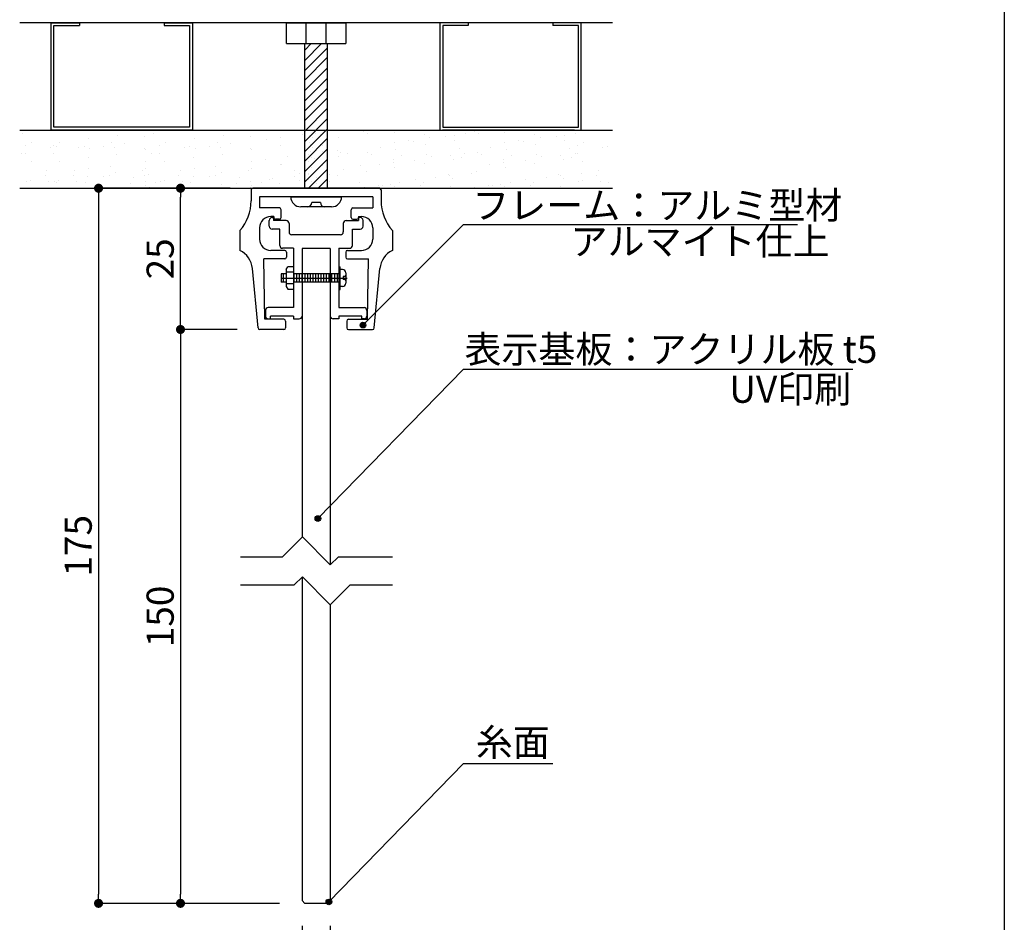
# Model space of a CAD drawing. Extents: x 290 to 570, y 1 to 193.
# Drawn here: x 483 to 570, y 49 to 129 of the extents above; entities that cross this region are included whole.
import ezdxf

# ---------------------------------------------------------------- set-up
doc = ezdxf.new("R2010")
doc.units = 0
doc.header["$MEASUREMENT"] = 0
doc.layers.get('0').update_dxf_attribs({"linetype": 'CONTINUOUS'})
doc.layers.get('DEFPOINTS').update_dxf_attribs({"linetype": 'CONTINUOUS'})
for name, color, linetype in [('100', 7, 'CONTINUOUS'), ('DIM', 2, 'CONTINUOUS'), ('SUGATA1', 11, 'CONTINUOUS'), ('ビス類', 3, 'CONTINUOUS'), ('壁', 6, 'CONTINUOUS'), ('寸法', 2, 'CONTINUOUS'), ('本体１', 7, 'CONTINUOUS'), ('本体２', 11, 'CONTINUOUS'), ('枠横ライン', 9, 'CONTINUOUS'), ('注釈', 2, 'CONTINUOUS')]:
    doc.layers.add(name, color=color, linetype=linetype)
doc.layers.add('受レール２', color=11, linetype='CONTINUOUS', lineweight=0)
doc.styles.get("Standard").update_dxf_attribs({"font": 'txt.shx', "bigfont": 'extfont.shx'})
doc.styles.add('角ゴ', font='txt.shx', dxfattribs={"bigfont": 'extfont.shx'})
doc.dimstyles.new('STANDARD$0', dxfattribs={"dimtxt": 2.4, "dimasz": 0.4, "dimexe": 0, "dimexo": 2, "dimtad": 3, "dimdec": 0, "dimzin": 0, "dimdsep": 46, "dimtxsty": 'STANDARD', "dimblk1": 'DOT', "dimblk2": 'DOT', "dimsah": 1, "dimcen": 2.5, "dimclrd": 2, "dimclre": 2, "dimclrt": 2, "dimadec": 0, "dimazin": 0, "dimtfac": 1, "dimtdec": 4, "dimtofl": 0, "dimtmove": 0, "dimatfit": 3, "dimldrblk": 'DOT', "dimfxl": 1, "dimtolj": 1, "dimtzin": 0, "dimarcsym": 0})

# ---------------------------------------------------------------- blocks, each defined once
blk = doc.blocks.new('_DOT')
at = {"color": 0, "linetype": 'ByBlock'}
blk.add_line((-0.5, 0), (-1, 0), dxfattribs=at)
at = {"color": 0, "linetype": 'ByBlock', "const_width": 0.5}
blk.add_lwpolyline([(-0.25, 0, 1), (0.25, 0, 1)], format="xyb", close=True, dxfattribs=at)
blk = doc.blocks.new('*D39')
at = {"layer": 'DEFPOINTS', "color": 0, "ltscale": 2}
for p in [(504.475, 101.66), (497.465, 50.895), (508.214, 50.895)]:
    blk.add_point(p, dxfattribs=at)
at = {"layer": '寸法', "color": 2, "ltscale": 2}
for p, q in [((502.475, 101.66), (497.465, 101.66)), ((497.465, 100.86), (497.465, 51.695)), ((506.214, 50.895), (497.465, 50.895))]:
    blk.add_line(p, q, dxfattribs=at)
at = {"layer": '寸法', "color": 2, "ltscale": 2, "xscale": 0.8, "yscale": 0.8, "zscale": 0.8}
for p, rotation in [((497.465, 101.66), 90), ((497.465, 50.895), 270)]:
    blk.add_blockref('_DOT', p, dxfattribs=dict(at, rotation=rotation))
at = {"layer": '寸法', "color": 2, "ltscale": 2, "insert": (495.665, 76.277), "char_height": 2.4, "attachment_point": 5, "rotation": 90, "style": '角ゴ'}
blk.add_mtext('\\A1;150', dxfattribs=at)
blk = doc.blocks.new('*D40')
at = {"layer": 'DEFPOINTS', "color": 0, "ltscale": 2}
for p in [(497.465, 114.16), (503.714, 114.16), (504.475, 101.66)]:
    blk.add_point(p, dxfattribs=at)
at = {"layer": '寸法', "color": 2, "ltscale": 2}
for p, q in [((501.714, 114.16), (497.465, 114.16)), ((497.465, 102.46), (497.465, 113.36)), ((502.475, 101.66), (497.465, 101.66))]:
    blk.add_line(p, q, dxfattribs=at)
at = {"layer": '寸法', "color": 2, "ltscale": 2, "xscale": 0.8, "yscale": 0.8, "zscale": 0.8}
for p, rotation in [((497.465, 114.16), 90), ((497.465, 101.66), 270)]:
    blk.add_blockref('_DOT', p, dxfattribs=dict(at, rotation=rotation))
at = {"layer": '寸法', "color": 2, "ltscale": 2, "insert": (495.665, 107.91), "char_height": 2.4, "attachment_point": 5, "rotation": 90, "style": '角ゴ'}
blk.add_mtext('\\A1;25', dxfattribs=at)
blk = doc.blocks.new('*D41')
at = {"layer": 'DEFPOINTS', "color": 0, "ltscale": 2}
for p in [(508.214, 50.895), (510.714, 50.895), (508.214, 43.895)]:
    blk.add_point(p, dxfattribs=at)
at = {"layer": '寸法', "color": 2, "ltscale": 2}
for p, q in [((508.214, 48.895), (508.214, 43.895)), ((510.714, 48.895), (510.714, 43.895)), ((507.414, 43.895), (503.814, 43.895)), ((511.514, 43.895), (512.314, 43.895))]:
    blk.add_line(p, q, dxfattribs=at)
at = {"layer": '寸法', "color": 2, "ltscale": 2, "xscale": 0.8, "yscale": 0.8, "zscale": 0.8}
blk.add_blockref('_DOT', (508.214, 43.895), dxfattribs=at)
at = {"layer": '寸法', "color": 2, "ltscale": 2, "xscale": 0.8, "yscale": 0.8, "zscale": 0.8, "rotation": 180}
blk.add_blockref('_DOT', (510.714, 43.895), dxfattribs=at)
at = {"layer": '寸法', "color": 2, "ltscale": 2, "insert": (505.214, 45.695), "char_height": 2.4, "attachment_point": 5, "style": '角ゴ'}
blk.add_mtext('\\A1;5', dxfattribs=at)
blk = doc.blocks.new('*D42')
at = {"layer": 'DEFPOINTS', "color": 0, "linetype": 'Continuous'}
for p in [(503.714, 114.16), (490.214, 50.895), (504.214, 50.895)]:
    blk.add_point(p, dxfattribs=at)
at = {"layer": 'DIM', "color": 2, "linetype": 'Continuous'}
for p, q in [((501.714, 114.16), (490.214, 114.16)), ((490.214, 113.36), (490.214, 51.695)), ((502.214, 50.895), (490.214, 50.895))]:
    blk.add_line(p, q, dxfattribs=at)
at = {"layer": 'DIM', "color": 2, "linetype": 'Continuous', "xscale": 0.8, "yscale": 0.8, "zscale": 0.8}
for p, rotation in [((490.214, 114.16), 90), ((490.214, 50.895), 270)]:
    blk.add_blockref('_DOT', p, dxfattribs=dict(at, rotation=rotation))
at = {"layer": 'DIM', "color": 2, "linetype": 'Continuous', "insert": (488.414, 82.527), "char_height": 2.4, "attachment_point": 5, "rotation": 90, "style": '角ゴ'}
blk.add_mtext('\\A1;175', dxfattribs=at)

msp = doc.modelspace()

# ---------------------------------------------------------------- hatches: boundary and pattern name
at = {"layer": '注釈'}
h = msp.add_hatch(color=2, dxfattribs=at)
h.dxf.hatch_style = 2
edge = h.paths.add_edge_path()
edge.add_arc((513.607, 102.046), 0.25, 0, 360)
h = msp.add_hatch(color=2, dxfattribs=at)
h.dxf.hatch_style = 2
edge = h.paths.add_edge_path()
edge.add_arc((509.615, 84.94), 0.25, 0, 360)
h = msp.add_hatch(color=2, dxfattribs=at)
h.dxf.hatch_style = 2
edge = h.paths.add_edge_path()
edge.add_arc((510.589, 51.02), 0.25, 0, 360)

# ---------------------------------------------------------------- linework, layer by layer
at = {"linetype": 'ByBlock'}
msp.add_line((535.688, 128.804), (483.239, 128.804), dxfattribs=at)
at = {"layer": '100', "color": 2, "linetype": 'Continuous'}
for p, q in [((515.064, 114.16), (503.864, 114.16)), ((503.714, 114.01), (503.714, 113.056)), ((504.464, 113.41), (504.464, 112.41)), ((514.464, 113.41), (504.464, 113.41)), ((514.464, 113.41), (514.464, 112.41)), ((515.214, 114.01), (515.214, 113.056)), ((506.214, 112.41), (504.464, 112.41)), ((512.714, 112.41), (514.464, 112.41)), ((505.714, 111.66), (505.464, 111.66)), ((505.714, 111.66), (505.714, 111.56)), ((506.364, 111.56), (506.364, 112.26)), ((512.564, 111.56), (512.564, 112.26)), ((513.214, 111.66), (513.464, 111.66)), ((513.214, 111.66), (513.214, 111.56)), ((504.464, 110.66), (504.464, 109.66)), ((506.214, 111.41), (505.864, 111.41)), ((512.714, 111.41), (513.064, 111.41)), ((514.464, 110.66), (514.464, 109.66)), ((502.714, 110.41), (502.714, 108.66)), ((516.214, 110.41), (516.214, 108.66)), ((506.689, 108.66), (505.464, 108.66)), ((506.839, 108.51), (506.839, 108.06)), ((512.089, 108.51), (512.089, 108.06)), ((512.239, 108.66), (513.464, 108.66)), ((504.914, 102.56), (504.839, 107.91)), ((506.689, 107.91), (504.839, 107.91)), ((512.239, 107.91), (514.089, 107.91)), ((514.014, 102.56), (514.089, 107.91)), ((504.326, 101.795), (503.821, 107.057)), ((514.602, 101.795), (515.107, 107.057)), ((506.614, 102.56), (504.914, 102.56)), ((506.764, 102.41), (506.764, 101.81)), ((512.164, 102.41), (512.164, 101.81)), ((512.314, 102.56), (514.014, 102.56)), ((506.614, 101.66), (504.475, 101.66)), ((512.314, 101.66), (514.452, 101.66))]:
    msp.add_line(p, q, dxfattribs=at)
for centre, radius, start, end in [((503.864, 114.01), 0.15, 90, 180), ((515.064, 114.01), 0.15, 0, 90), ((499.714, 113.056), 4, 318.59038, 0), ((506.214, 112.26), 0.15, 0, 90), ((512.714, 112.26), 0.15, 90, 180), ((519.214, 113.056), 4, 180, 221.40962), ((505.464, 110.66), 1, 90, 180), ((505.864, 111.56), 0.15, 180, 270), ((506.214, 111.56), 0.15, 270, 0), ((512.714, 111.56), 0.15, 180, 270), ((513.064, 111.56), 0.15, 270, 0), ((513.464, 110.66), 1, 0, 90), ((505.464, 109.66), 1, 180, 270), ((513.464, 109.66), 1, 270, 0), ((501.83, 106.866), 2, 5.4836, 63.76952), ((506.689, 108.51), 0.15, 0, 90), ((506.689, 108.06), 0.15, 270, 0), ((512.239, 108.51), 0.15, 90, 180), ((512.239, 108.06), 0.15, 180, 270), ((517.098, 106.866), 2, 116.23048, 174.51641), ((506.614, 102.41), 0.15, 0, 90), ((512.314, 102.41), 0.15, 90, 180), ((504.475, 101.81), 0.15, 185.48359, 270), ((506.614, 101.81), 0.15, 270, 0), ((512.314, 101.81), 0.15, 180, 270), ((514.452, 101.81), 0.15, 270, 354.51641)]:
    msp.add_arc(centre, radius, start, end, dxfattribs=at)
at = {"layer": 'DIM', "linetype": 'Continuous'}
for p, q in [((486.018, 119.304), (486.018, 128.804)), ((486.018, 128.804), (488.518, 128.804)), ((486.268, 119.554), (486.268, 128.554)), ((486.268, 128.554), (488.518, 128.554)), ((488.518, 128.804), (488.518, 128.554)), ((496.018, 128.804), (498.518, 128.804)), ((496.018, 128.804), (496.018, 128.554)), ((496.018, 128.554), (498.268, 128.554)), ((498.268, 128.554), (498.268, 119.554)), ((498.518, 128.804), (498.518, 119.304)), ((506.839, 128.804), (512.089, 128.804)), ((506.839, 126.951), (506.839, 128.804)), ((508.589, 126.951), (508.589, 128.804)), ((510.339, 126.951), (510.339, 128.804)), ((512.089, 128.804), (512.089, 126.951)), ((520.41, 128.804), (520.41, 119.304)), ((522.91, 128.804), (520.41, 128.804)), ((522.91, 128.554), (520.66, 128.554)), ((520.66, 128.554), (520.66, 119.554)), ((522.91, 128.804), (522.91, 128.554)), ((532.91, 128.804), (530.41, 128.804)), ((530.41, 128.804), (530.41, 128.554)), ((532.66, 128.554), (530.41, 128.554)), ((532.66, 119.554), (532.66, 128.554)), ((532.91, 119.304), (532.91, 128.804)), ((506.839, 126.951), (512.089, 126.951)), ((498.268, 119.554), (486.268, 119.554)), ((520.66, 119.554), (532.66, 119.554)), ((498.518, 119.304), (486.018, 119.304)), ((520.41, 119.304), (532.91, 119.304))]:
    msp.add_line(p, q, dxfattribs=at)
at = {"layer": 'DIM', "color": 2, "linetype": 'Continuous'}
msp.add_line((501.872, 114.16), (498.623, 114.16), dxfattribs=at)
at = {"layer": 'DIM'}
for p, q in [((506.499, 81.562), (508.249, 83.312)), ((510.713, 80.848), (508.249, 83.312)), ((502.766, 81.562), (506.499, 81.562)), ((510.713, 80.848), (511.427, 81.562)), ((511.427, 81.562), (516.215, 81.562)), ((507.534, 79.062), (508.249, 79.777)), ((510.713, 77.312), (508.249, 79.777)), ((502.766, 79.062), (507.534, 79.062)), ((510.713, 77.312), (512.463, 79.062)), ((512.463, 79.062), (516.215, 79.062))]:
    msp.add_line(p, q, dxfattribs=at)
at = {"layer": 'SUGATA1'}
for p, q in [((505.559, 111.562), (505.706, 111.562)), ((508.214, 108.839), (508.214, 102.844)), ((510.714, 108.839), (510.714, 102.844)), ((513.496, 103.594), (513.699, 103.594))]:
    msp.add_line(p, q, dxfattribs=at)
at = {"layer": 'ビス類'}
for p, q in [((508.464, 114.16), (508.464, 126.951)), ((508.464, 126.383), (509.027, 126.951)), ((508.464, 125.462), (509.94, 126.951)), ((508.464, 124.575), (510.464, 126.592)), ((510.464, 114.16), (510.464, 126.951)), ((508.464, 123.72), (510.464, 125.738)), ((508.464, 122.8), (510.464, 124.817)), ((508.464, 121.88), (510.464, 123.897)), ((508.464, 120.992), (510.464, 123.01)), ((508.464, 120.138), (510.464, 122.155)), ((508.464, 120.138), (510.464, 122.155)), ((508.464, 120.138), (510.464, 122.155)), ((508.464, 119.217), (510.464, 121.235)), ((508.464, 118.297), (510.464, 120.314)), ((508.464, 117.41), (510.464, 119.427)), ((508.464, 116.555), (510.464, 118.572)), ((508.464, 116.555), (510.464, 118.572)), ((508.464, 116.555), (510.464, 118.572)), ((508.464, 115.635), (510.464, 117.652)), ((508.464, 114.715), (510.464, 116.732)), ((508.793, 114.16), (510.464, 115.844)), ((509.641, 114.16), (510.464, 114.99)), ((509.641, 114.16), (510.464, 114.99)), ((509.641, 114.16), (510.464, 114.99)), ((507.214, 113.41), (511.714, 113.41))]:
    msp.add_line(p, q, dxfattribs=at)
at = {"layer": 'ビス類', "color": 3, "linetype": 'Continuous'}
for p, q in [((510.814, 112.51), (508.114, 112.51)), ((509.839, 112.885), (509.089, 112.885)), ((506.807, 106.968), (506.957, 107.198)), ((507.464, 107.198), (506.957, 107.198)), ((511.466, 107.213), (511.591, 107.213)), ((511.591, 105.213), (511.591, 107.213)), ((506.807, 106.588), (506.37, 106.588)), ((506.37, 106.588), (506.37, 105.838)), ((506.578, 105.838), (506.578, 106.588)), ((506.807, 106.968), (506.807, 105.456)), ((507.464, 106.731), (506.807, 106.731)), ((511.466, 106.588), (507.464, 106.588)), ((507.528, 105.838), (507.528, 106.588)), ((507.766, 105.838), (507.766, 106.588)), ((508.003, 105.838), (508.003, 106.588)), ((508.241, 105.838), (508.241, 106.588)), ((508.478, 105.838), (508.478, 106.588)), ((508.716, 105.838), (508.716, 106.588)), ((508.953, 105.838), (508.953, 106.588)), ((509.191, 105.838), (509.191, 106.588)), ((509.428, 105.838), (509.428, 106.588)), ((509.666, 105.838), (509.666, 106.588)), ((509.903, 105.838), (509.903, 106.588)), ((510.141, 105.838), (510.141, 106.588)), ((510.378, 105.838), (510.378, 106.588)), ((510.616, 105.838), (510.616, 106.588)), ((510.853, 105.838), (510.853, 106.588)), ((511.091, 106.588), (511.091, 105.838)), ((511.328, 106.588), (511.328, 105.838)), ((511.791, 106.963), (511.591, 106.963)), ((511.841, 106.338), (511.841, 106.088)), ((511.966, 106.338), (511.841, 106.338)), ((512.091, 106.663), (512.091, 105.763)), ((506.37, 106.213), (506.807, 106.213)), ((506.807, 105.838), (506.37, 105.838)), ((506.807, 106.213), (512.197, 106.213)), ((507.464, 105.703), (506.807, 105.703)), ((506.807, 105.456), (506.956, 105.226)), ((511.466, 105.838), (507.464, 105.838)), ((511.791, 105.463), (511.591, 105.463)), ((511.966, 106.088), (511.841, 106.088)), ((506.956, 105.226), (507.464, 105.226)), ((511.466, 105.213), (511.591, 105.213))]:
    msp.add_line(p, q, dxfattribs=at)
for centre, radius, start, end in [((508.114, 113.41), 0.9, 180, 270), ((510.814, 113.41), 0.9, 270, 0), ((508.714, 112.885), 0.375, 270, 0), ((510.214, 112.885), 0.375, 180, 270), ((511.791, 106.663), 0.3, 0, 90), ((511.966, 106.463), 0.125, 270, 0), ((511.791, 105.763), 0.3, 270, 0), ((511.966, 105.963), 0.125, 0, 90)]:
    msp.add_arc(centre, radius, start, end, dxfattribs=at)
at = {"layer": '受レール２', "ltscale": 0.5}
for p, q in [((509.515, 115.09), (509.515, 115.09)), ((509.059, 114.78), (509.059, 114.78))]:
    msp.add_line(p, q, dxfattribs=at)
at = {"layer": '壁', "linetype": 'ByBlock'}
for p, q in [((483.239, 119.304), (535.688, 119.304)), ((483.239, 114.16), (535.688, 114.16))]:
    msp.add_line(p, q, dxfattribs=at)
at = {"layer": '壁', "ltscale": 0.5}
for p, q in [((483.482, 118.987), (483.482, 118.987)), ((487.564, 119.236), (487.564, 119.236)), ((489.349, 118.527), (489.349, 118.527)), ((491.874, 118.847), (491.874, 118.847)), ((492.606, 119.277), (492.606, 119.277)), ((494.297, 118.736), (494.297, 118.736)), ((494.471, 119.222), (494.471, 119.222)), ((495.036, 118.987), (495.036, 118.987)), ((496.93, 119.236), (496.93, 119.236)), ((498.714, 118.527), (498.714, 118.527)), ((501.24, 118.847), (501.24, 118.847)), ((503.662, 118.736), (503.662, 118.736)), ((503.837, 119.222), (503.837, 119.222)), ((505.075, 118.509), (505.075, 118.509)), ((506.327, 118.674), (506.327, 118.674)), ((506.578, 119.237), (506.578, 119.237)), ((508.221, 118.924), (508.221, 118.924)), ((508.221, 118.924), (508.221, 118.924)), ((508.868, 118.83), (508.868, 118.83)), ((509.138, 118.668), (509.138, 118.668)), ((509.394, 119.03), (509.394, 119.03)), ((509.394, 119.03), (509.394, 119.03)), ((509.858, 118.951), (509.858, 118.951)), ((511.028, 119.276), (511.028, 119.276)), ((511.465, 118.604), (511.465, 118.604)), ((513.697, 119.164), (513.697, 119.164)), ((514.033, 118.956), (514.033, 118.956)), ((516.366, 119.051), (516.366, 119.051)), ((516.558, 119.277), (516.558, 119.277)), ((519.035, 118.938), (519.035, 118.938)), ((519.511, 118.611), (519.511, 118.611)), ((520.951, 118.756), (520.951, 118.756)), ((521.704, 118.825), (521.704, 118.825)), ((521.998, 119.236), (521.998, 119.236)), ((522.669, 119.027), (522.669, 119.027)), ((523.46, 119.164), (523.46, 119.164)), ((523.795, 118.956), (523.795, 118.956)), ((526.129, 119.051), (526.129, 119.051)), ((526.321, 119.277), (526.321, 119.277)), ((528.798, 118.938), (528.798, 118.938)), ((529.274, 118.611), (529.274, 118.611)), ((530.714, 118.756), (530.714, 118.756)), ((531.467, 118.825), (531.467, 118.825)), ((531.76, 119.236), (531.76, 119.236)), ((532.432, 119.027), (532.432, 119.027)), ((483.789, 117.97), (483.789, 117.97)), ((484.302, 118.175), (484.302, 118.175)), ((485.986, 117.735), (485.986, 117.735)), ((486.268, 117.97), (486.268, 117.97)), ((486.458, 117.857), (486.458, 117.857)), ((486.782, 118.175), (486.782, 118.175)), ((488.465, 117.735), (488.465, 117.735)), ((488.937, 117.857), (488.937, 117.857)), ((489.407, 117.68), (489.407, 117.68)), ((490.658, 117.844), (490.658, 117.844)), ((491.381, 118.236), (491.381, 118.236)), ((491.606, 117.745), (491.606, 117.745)), ((492.552, 118.094), (492.552, 118.094)), ((494.275, 117.632), (494.275, 117.632)), ((495.633, 117.97), (495.633, 117.97)), ((496.147, 118.175), (496.147, 118.175)), ((497.83, 117.735), (497.83, 117.735)), ((498.302, 117.857), (498.302, 117.857)), ((498.772, 117.68), (498.772, 117.68)), ((500.024, 117.844), (500.024, 117.844)), ((500.746, 118.236), (500.746, 118.236)), ((500.972, 117.745), (500.972, 117.745)), ((501.917, 118.094), (501.917, 118.094)), ((503.641, 117.632), (503.641, 117.632)), ((506.343, 117.909), (506.343, 117.909)), ((508.868, 118.23), (508.868, 118.23)), ((508.868, 118.23), (508.868, 118.23)), ((508.979, 118.006), (508.979, 118.006)), ((509.138, 117.768), (509.138, 117.768)), ((509.138, 117.768), (509.138, 117.768)), ((509.858, 118.051), (509.858, 118.051)), ((509.858, 118.051), (509.858, 118.051)), ((510.063, 117.967), (510.063, 117.967)), ((515.12, 117.755), (515.12, 117.755)), ((516.366, 118.197), (516.366, 118.197)), ((516.497, 117.612), (516.497, 117.612)), ((517.618, 118.362), (517.618, 118.362)), ((518.035, 118.255), (518.035, 118.255)), ((519.094, 117.987), (519.094, 117.987)), ((521.661, 118.339), (521.661, 118.339)), ((522.149, 117.658), (522.149, 117.658)), ((524.882, 117.755), (524.882, 117.755)), ((526.129, 118.197), (526.129, 118.197)), ((526.26, 117.612), (526.26, 117.612)), ((527.38, 118.362), (527.38, 118.362)), ((527.798, 118.255), (527.798, 118.255)), ((528.857, 117.987), (528.857, 117.987)), ((531.424, 118.339), (531.424, 118.339)), ((531.912, 117.658), (531.912, 117.658)), ((532.594, 117.97), (532.594, 117.97)), ((533.107, 118.175), (533.107, 118.175)), ((534.791, 117.735), (534.791, 117.735)), ((535.263, 117.857), (535.263, 117.857)), ((483.361, 117.235), (483.361, 117.235)), ((483.77, 117.264), (483.77, 117.264)), ((486.249, 117.264), (486.249, 117.264)), ((489.288, 116.862), (489.288, 116.862)), ((491.814, 117.183), (491.814, 117.183)), ((494.41, 117.557), (494.41, 117.557)), ((494.914, 117.235), (494.914, 117.235)), ((495.614, 117.264), (495.614, 117.264)), ((498.653, 116.862), (498.653, 116.862)), ((501.179, 117.183), (501.179, 117.183)), ((503.776, 117.557), (503.776, 117.557)), ((506.905, 116.951), (506.905, 116.951)), ((508.808, 117.165), (508.808, 117.165)), ((508.979, 117.406), (508.979, 117.406)), ((508.979, 117.406), (508.979, 117.406)), ((509.047, 116.913), (509.047, 116.913)), ((509.288, 117.354), (509.288, 117.354)), ((509.288, 116.754), (509.288, 116.754)), ((509.288, 116.754), (509.288, 116.754)), ((510.063, 117.367), (510.063, 117.367)), ((510.063, 117.367), (510.063, 117.367)), ((511.315, 117.532), (511.315, 117.532)), ((511.405, 116.94), (511.405, 116.94)), ((511.648, 117.294), (511.648, 117.294)), ((512.204, 117.254), (512.204, 117.254)), ((513.972, 117.292), (513.972, 117.292)), ((514.317, 117.181), (514.317, 117.181)), ((516.986, 117.068), (516.986, 117.068)), ((519.234, 117.158), (519.234, 117.158)), ((519.655, 116.955), (519.655, 116.955)), ((521.354, 117.055), (521.354, 117.055)), ((522.324, 116.843), (522.324, 116.843)), ((522.605, 117.22), (522.605, 117.22)), ((523.735, 117.292), (523.735, 117.292)), ((524.08, 117.181), (524.08, 117.181)), ((526.749, 117.068), (526.749, 117.068)), ((528.996, 117.158), (528.996, 117.158)), ((529.418, 116.955), (529.418, 116.955)), ((531.117, 117.055), (531.117, 117.055)), ((532.087, 116.843), (532.087, 116.843)), ((532.368, 117.22), (532.368, 117.22)), ((532.575, 117.264), (532.575, 117.264)), ((484.241, 116.51), (484.241, 116.51)), ((486.721, 116.51), (486.721, 116.51)), ((489.343, 115.872), (489.343, 115.872)), ((491.237, 116.122), (491.237, 116.122)), ((494.35, 115.893), (494.35, 115.893)), ((494.395, 116.537), (494.395, 116.537)), ((496.086, 116.51), (496.086, 116.51)), ((498.708, 115.872), (498.708, 115.872)), ((500.602, 116.122), (500.602, 116.122)), ((503.715, 115.893), (503.715, 115.893)), ((503.76, 116.537), (503.76, 116.537)), ((505.011, 116.702), (505.011, 116.702)), ((506.282, 116.245), (506.282, 116.245)), ((506.372, 116.253), (506.372, 116.253)), ((508.748, 115.995), (508.748, 115.995)), ((508.808, 116.565), (508.808, 116.565)), ((508.808, 116.565), (508.808, 116.565)), ((509.046, 116.171), (509.046, 116.171)), ((509.047, 116.013), (509.047, 116.013)), ((509.047, 116.013), (509.047, 116.013)), ((509.999, 116.16), (509.999, 116.16)), ((510.486, 116.256), (510.486, 116.256)), ((513.402, 116.157), (513.402, 116.157)), ((515.051, 116.225), (515.051, 116.225)), ((516.302, 116.39), (516.302, 116.39)), ((516.318, 116.657), (516.318, 116.657)), ((516.436, 115.948), (516.436, 115.948)), ((518.196, 116.639), (518.196, 116.639)), ((519.033, 116.323), (519.033, 116.323)), ((521.601, 116.675), (521.601, 116.675)), ((524.813, 116.225), (524.813, 116.225)), ((526.065, 116.39), (526.065, 116.39)), ((526.08, 116.657), (526.08, 116.657)), ((526.199, 115.948), (526.199, 115.948)), ((527.959, 116.639), (527.959, 116.639)), ((528.796, 116.323), (528.796, 116.323)), ((531.363, 116.675), (531.363, 116.675)), ((533.047, 116.51), (533.047, 116.51)), ((485.484, 115.303), (485.484, 115.303)), ((485.612, 115.708), (485.612, 115.708)), ((487.963, 115.303), (487.963, 115.303)), ((488.091, 115.708), (488.091, 115.708)), ((489.227, 115.198), (489.227, 115.198)), ((490.633, 115.19), (490.633, 115.19)), ((491.175, 115.252), (491.175, 115.252)), ((491.753, 115.518), (491.753, 115.518)), ((493.302, 115.077), (493.302, 115.077)), ((494.091, 115.753), (494.091, 115.753)), ((494.299, 115.292), (494.299, 115.292)), ((494.66, 115.415), (494.66, 115.415)), ((497.329, 115.303), (497.329, 115.303)), ((497.457, 115.708), (497.457, 115.708)), ((498.592, 115.198), (498.592, 115.198)), ((499.998, 115.19), (499.998, 115.19)), ((500.54, 115.252), (500.54, 115.252)), ((501.118, 115.518), (501.118, 115.518)), ((502.667, 115.077), (502.667, 115.077)), ((503.456, 115.753), (503.456, 115.753)), ((505.59, 114.979), (505.59, 114.979)), ((507.57, 115.756), (507.57, 115.756)), ((507.57, 115.156), (507.57, 115.156)), ((507.57, 115.156), (507.57, 115.156)), ((508.005, 115.451), (508.005, 115.451)), ((508.747, 115.501), (508.747, 115.501)), ((508.748, 115.395), (508.748, 115.395)), ((508.748, 115.395), (508.748, 115.395)), ((509.046, 115.271), (509.046, 115.271)), ((509.046, 115.271), (509.046, 115.271)), ((510.486, 115.656), (510.486, 115.656)), ((510.486, 115.656), (510.486, 115.656)), ((510.674, 115.339), (510.674, 115.339)), ((511.344, 115.275), (511.344, 115.275)), ((511.893, 115.809), (511.893, 115.809)), ((513.911, 115.628), (513.911, 115.628)), ((520.038, 115.083), (520.038, 115.083)), ((521.143, 115.408), (521.143, 115.408)), ((521.29, 115.248), (521.29, 115.248)), ((521.54, 115.01), (521.54, 115.01)), ((523.184, 115.497), (523.184, 115.497)), ((523.674, 115.628), (523.674, 115.628)), ((529.801, 115.083), (529.801, 115.083)), ((530.906, 115.408), (530.906, 115.408)), ((531.053, 115.248), (531.053, 115.248)), ((531.303, 115.01), (531.303, 115.01)), ((532.947, 115.497), (532.947, 115.497)), ((534.289, 115.303), (534.289, 115.303)), ((534.417, 115.708), (534.417, 115.708)), ((483.869, 114.744), (483.869, 114.744)), ((484.181, 114.846), (484.181, 114.846)), ((485.779, 114.752), (485.779, 114.752)), ((486.349, 114.744), (486.349, 114.744)), ((486.538, 114.631), (486.538, 114.631)), ((486.66, 114.846), (486.66, 114.846)), ((488.259, 114.752), (488.259, 114.752)), ((489.018, 114.631), (489.018, 114.631)), ((493.079, 114.565), (493.079, 114.565)), ((494.289, 114.228), (494.289, 114.228)), ((494.331, 114.73), (494.331, 114.73)), ((494.356, 114.405), (494.356, 114.405)), ((494.708, 114.251), (494.708, 114.251)), ((495.289, 114.655), (495.289, 114.655)), ((495.714, 114.744), (495.714, 114.744)), ((496.025, 114.846), (496.025, 114.846)), ((497.624, 114.752), (497.624, 114.752)), ((498.383, 114.631), (498.383, 114.631)), ((501.052, 114.518), (501.052, 114.518)), ((502.444, 114.565), (502.444, 114.565)), ((503.654, 114.228), (503.654, 114.228)), ((503.696, 114.73), (503.696, 114.73)), ((503.721, 114.405), (503.721, 114.405)), ((504.654, 114.655), (504.654, 114.655)), ((505.336, 114.964), (505.336, 114.964)), ((506.221, 114.581), (506.221, 114.581)), ((508.005, 114.851), (508.005, 114.851)), ((508.005, 114.851), (508.005, 114.851)), ((508.747, 114.901), (508.747, 114.901)), ((508.747, 114.901), (508.747, 114.901)), ((510.674, 114.739), (510.674, 114.739)), ((510.674, 114.739), (510.674, 114.739)), ((513.343, 114.626), (513.343, 114.626)), ((513.735, 114.253), (513.735, 114.253)), ((514.987, 114.418), (514.987, 114.418)), ((515.311, 114.407), (515.311, 114.407)), ((516.013, 114.513), (516.013, 114.513)), ((516.376, 114.283), (516.376, 114.283)), ((516.881, 114.667), (516.881, 114.667)), ((518.227, 114.907), (518.227, 114.907)), ((518.682, 114.4), (518.682, 114.4)), ((518.973, 114.658), (518.973, 114.658)), ((521.351, 114.288), (521.351, 114.288)), ((523.498, 114.253), (523.498, 114.253)), ((524.75, 114.418), (524.75, 114.418)), ((525.074, 114.407), (525.074, 114.407)), ((525.775, 114.513), (525.775, 114.513)), ((526.138, 114.283), (526.138, 114.283)), ((526.643, 114.667), (526.643, 114.667)), ((527.99, 114.907), (527.99, 114.907)), ((528.444, 114.4), (528.444, 114.4)), ((528.735, 114.658), (528.735, 114.658)), ((531.113, 114.288), (531.113, 114.288)), ((532.674, 114.744), (532.674, 114.744)), ((532.986, 114.846), (532.986, 114.846)), ((534.585, 114.752), (534.585, 114.752)), ((535.344, 114.631), (535.344, 114.631))]:
    msp.add_line(p, q, dxfattribs=at)
at = {"layer": '本体１', "ltscale": 10}
for p, q in [((505.714, 114.16), (506.214, 114.16)), ((512.714, 114.16), (513.214, 114.16))]:
    msp.add_line(p, q, dxfattribs=at)
at = {"layer": '本体１', "ltscale": 2}
for p, q in [((510.714, 108.839), (508.214, 108.839)), ((508.214, 108.839), (508.214, 83.277)), ((510.714, 108.839), (510.714, 80.848)), ((508.214, 79.742), (508.214, 51.145)), ((510.714, 77.313), (510.714, 51.145)), ((508.464, 50.895), (508.214, 51.145)), ((510.464, 50.895), (508.464, 50.895)), ((510.714, 51.145), (510.464, 50.895))]:
    msp.add_line(p, q, dxfattribs=at)
at = {"layer": '本体１'}
msp.add_line((510.714, 108.839), (508.214, 108.839), dxfattribs=at)
at = {"layer": '本体２', "linetype": 'Continuous'}
for p, q in [((535.688, 128.804), (489.521, 128.804)), ((486.616, 119.304), (498.29, 119.304)), ((503.188, 119.304), (514.862, 119.304)), ((532.311, 119.304), (520.637, 119.304))]:
    msp.add_line(p, q, dxfattribs=at)
at = {"layer": '本体２', "ltscale": 0.5}
for p, q in [((509.059, 114.446), (509.059, 114.446)), ((509.059, 114.446), (509.059, 114.446)), ((509.515, 114.59), (509.515, 114.59)), ((509.515, 114.59), (509.515, 114.59))]:
    msp.add_line(p, q, dxfattribs=at)
at = {"layer": '本体２'}
for p, q in [((505.706, 111.562), (505.706, 111.289)), ((513.368, 111.562), (513.221, 111.562)), ((513.221, 111.562), (513.221, 111.289)), ((505.309, 110.792), (505.309, 111.312)), ((506.814, 111.289), (505.706, 111.289)), ((507.064, 111.039), (507.064, 110.289)), ((511.864, 111.039), (511.864, 110.289)), ((512.114, 111.289), (513.221, 111.289)), ((513.618, 110.792), (513.618, 111.312)), ((506.249, 110.542), (505.559, 110.542)), ((506.249, 109.094), (506.249, 110.542)), ((511.614, 110.039), (507.314, 110.039)), ((512.678, 109.094), (512.678, 110.542)), ((512.678, 110.542), (513.368, 110.542)), ((507.464, 108.844), (506.499, 108.844)), ((507.464, 108.844), (507.464, 103.594)), ((511.464, 108.844), (511.464, 103.594)), ((511.464, 108.844), (512.428, 108.844)), ((504.978, 103.344), (504.978, 102.853)), ((505.431, 103.594), (505.228, 103.594)), ((507.464, 102.844), (505.413, 102.844)), ((505.413, 102.603), (505.413, 102.844)), ((507.464, 103.594), (505.431, 103.594)), ((507.464, 102.844), (507.464, 102.603)), ((511.464, 103.594), (513.496, 103.594)), ((513.515, 102.848), (511.464, 102.848)), ((511.464, 102.848), (511.464, 102.603)), ((513.515, 102.603), (513.515, 102.848)), ((513.949, 103.344), (513.949, 102.853)), ((505.228, 102.603), (505.413, 102.603)), ((507.464, 102.603), (507.964, 102.603)), ((511.464, 102.603), (510.964, 102.603)), ((513.699, 102.603), (513.515, 102.603))]:
    msp.add_line(p, q, dxfattribs=at)
for centre, start, end in [((505.559, 111.312), 90, 180), ((513.368, 111.312), 0, 90), ((505.559, 110.792), 180, 270), ((506.814, 111.039), 0, 90), ((512.114, 111.039), 90, 180), ((513.368, 110.792), 270, 0), ((507.314, 110.289), 180, 270), ((511.614, 110.289), 270, 0), ((506.499, 109.094), 180, 270), ((512.428, 109.094), 270, 0), ((505.228, 103.344), 90, 180), ((505.228, 102.853), 180, 270), ((507.964, 102.853), 270, 0), ((510.964, 102.853), 180, 270), ((513.699, 103.344), 0, 90), ((513.699, 102.853), 270, 0)]:
    msp.add_arc(centre, 0.25, start, end, dxfattribs=at)
at = {"layer": '枠横ライン'}
msp.add_line((570.34, 193.27), (570.34, 1.452), dxfattribs=at)
at = {"layer": '注釈', "color": 2}
for p, q in [((522.509, 110.943), (513.607, 102.046)), ((522.509, 98.165), (509.615, 84.94)), ((522.509, 63.261), (510.589, 51.02))]:
    msp.add_line(p, q, dxfattribs=at)
at = {"layer": '注釈'}
for p, q in [((522.509, 110.943), (552.032, 110.943)), ((522.509, 98.165), (556.947, 98.165)), ((522.509, 63.261), (530.413, 63.261))]:
    msp.add_line(p, q, dxfattribs=at)
at = {"layer": '注釈', "color": 2}
for centre in [(513.607, 102.046), (509.615, 84.94), (510.589, 51.02)]:
    msp.add_circle(centre, 0.25, dxfattribs=at)

# ---------------------------------------------------------------- texts
at = {"layer": '注釈', "style": '角ゴ'}
for s, p in [('フレーム：アルミ型材', (523.269, 111.447)), ('アルマイト仕上', (531.971, 108.258)), ('糸面', (523.585, 63.938))]:
    msp.add_text(s, height=2.4, dxfattribs=at).set_placement(p)
at = {"layer": '注釈', "color": 2, "linetype": 'ByBlock', "style": '角ゴ'}
for s, p in [('表示基板：アクリル板 t5', (522.58, 98.708)), ('UV印刷', (546.009, 95.178))]:
    msp.add_text(s, height=2.4, dxfattribs=at).set_placement(p)

# ---------------------------------------------------------------- dimensions: what is measured, and where the dimension line sits
at = {"layer": 'DIM', "linetype": 'Continuous'}
dim = msp.add_linear_dim(base=(490.214, 50.895), p1=(503.714, 114.16), p2=(504.214, 50.895), angle=270, text='175', dimstyle='STANDARD$0', override={"dimasz": 0.8, "dimgap": 0.6, "dimdec": 1, "dimlfac": 2, "dimzin": 8, "dimtxsty": '角ゴ', "dimblk": 'DOT', "dimtdec": 1, "dimlwd": -1, "dimlwe": -1}, dxfattribs=at)
dim.commit()
dim.dimension.update_dxf_attribs({"geometry": '*D42', "text_midpoint": (488.414, 82.527)})
at = {"layer": '寸法', "ltscale": 2}
dim = msp.add_linear_dim(base=(497.465, 114.16), p1=(504.475, 101.66), p2=(503.714, 114.16), angle=270, dimstyle='STANDARD$0', override={"dimasz": 0.8, "dimgap": 0.6, "dimdec": 1, "dimlfac": 2, "dimzin": 8, "dimtxsty": '角ゴ', "dimblk": 'DOT', "dimtdec": 1, "dimlwd": -1, "dimlwe": -1}, dxfattribs=at)
dim.commit()
dim.dimension.update_dxf_attribs({"geometry": '*D40', "text_midpoint": (495.665, 107.91)})
dim = msp.add_linear_dim(base=(497.465, 50.895), p1=(504.475, 101.66), p2=(508.214, 50.895), angle=270, text='150', dimstyle='STANDARD$0', override={"dimasz": 0.8, "dimgap": 0.6, "dimdec": 1, "dimlfac": 2, "dimzin": 8, "dimtxsty": '角ゴ', "dimblk": 'DOT', "dimtdec": 1, "dimlwd": -1, "dimlwe": -1}, dxfattribs=at)
dim.commit()
dim.dimension.update_dxf_attribs({"geometry": '*D39', "text_midpoint": (495.665, 76.277)})
dim = msp.add_linear_dim(base=(508.214, 43.895), p1=(510.714, 50.895), p2=(508.214, 50.895), dimstyle='STANDARD$0', override={"dimasz": 0.8, "dimgap": 0.6, "dimdec": 1, "dimlfac": 2, "dimzin": 8, "dimtxsty": '角ゴ', "dimblk": 'DOT', "dimtdec": 1, "dimlwd": -1, "dimlwe": -1}, dxfattribs=at)
dim.commit()
dim.dimension.update_dxf_attribs({"geometry": '*D41', "text_midpoint": (505.214, 45.695)})

doc.saveas('drawing.dxf')
